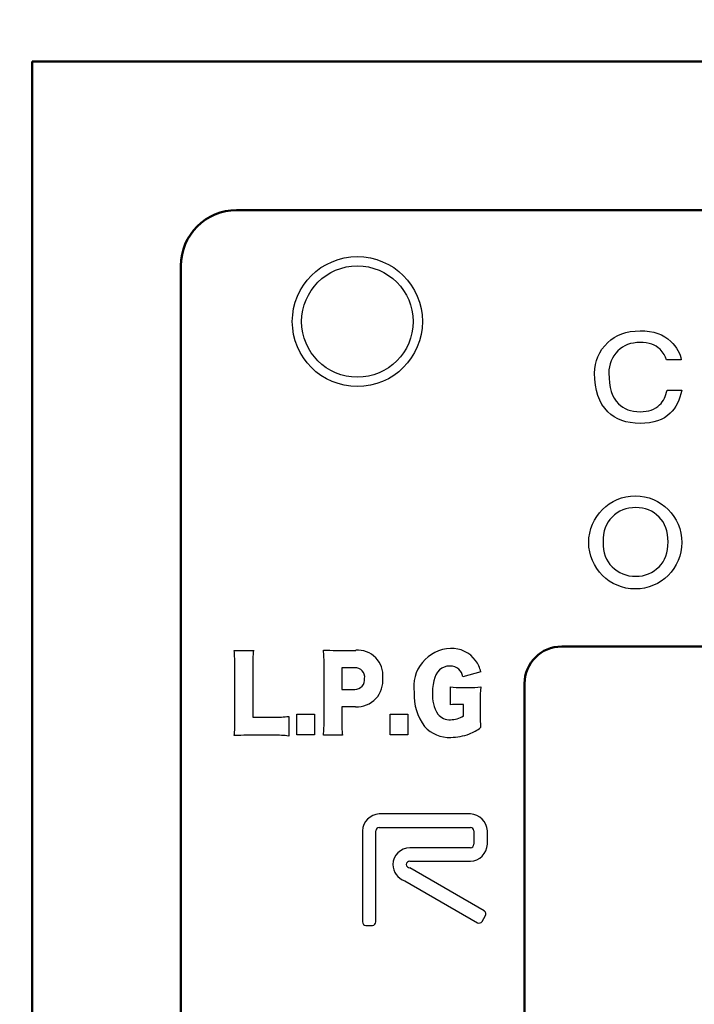
# Model space of a CAD drawing. Units: millimetres. Extents: x 0 to 600, y -1 to 424.
# Drawn here: x 87 to 105, y 147 to 174 of the extents above; entities that cross this region are included whole.
import ezdxf

# ---------------------------------------------------------------- set-up
doc = ezdxf.new("R2010")
doc.units = ezdxf.units.MM
doc.header["$LTSCALE"] = 0.259843
for name, color, linetype in [('NoLayerName_001', 7, 'Continuous'), ('NoLayerName_002', 7, 'Continuous'), ('NoLayerName_012', 7, 'Continuous')]:
    doc.layers.add(name, color=color, linetype=linetype)
doc.styles.get("Standard").update_dxf_attribs({"font": 'txt', "bigfont": 'extfont2'})
doc.dimstyles.get("Standard").update_dxf_attribs({"dimtxt": 2.5, "dimasz": 2.5, "dimexe": 1.25, "dimexo": 0.625, "dimtad": 1, "dimzin": 0, "dimdsep": 46, "dimtxsty": 'Standard', "dimcen": 2.5, "dimadec": 0, "dimazin": 0, "dimtfac": 0.75, "dimtmove": 0, "dimatfit": 3, "dimfxl": 1, "dimarcsym": 0})

# ---------------------------------------------------------------- blocks, each defined once
blk = doc.blocks.new('_OPEN30')
at = {"color": 0, "linetype": 'ByBlock', "lineweight": -2}
for p, q in [((-1, 0.267949), (0, 0)), ((0, 0), (-1, -0.267949)), ((0, 0), (-1, 0))]:
    blk.add_line(p, q, dxfattribs=at)
blk = doc.blocks.new('*D13')
at = {"layer": 'Defpoints', "color": 0}
for p in [(39.676, 222.016), (39.676, 174.258), (246.476, 160.678)]:
    blk.add_point(p, dxfattribs=at)
at = {"layer": 'NoLayerName_001', "color": 0, "linetype": 'Continuous', "lineweight": 25}
for p, q in [((39.676, 174.883), (39.676, 225.944)), ((246.476, 161.303), (246.476, 225.944)), ((244.333, 222.016), (41.818, 222.016))]:
    blk.add_line(p, q, dxfattribs=at)
at = {"layer": 'NoLayerName_001', "color": 0, "lineweight": 25, "xscale": 2.142857142857143, "yscale": 2.142857142857143, "zscale": 2.142857142857143}
for p, rotation in [((39.676, 222.016), 180), ((246.476, 222.016), 360)]:
    blk.add_blockref('_OPEN30', p, dxfattribs=dict(at, rotation=rotation))
at = {"layer": 'NoLayerName_001', "color": 0, "lineweight": 25, "insert": (142.177, 225.587), "char_height": 4.2857, "attachment_point": 5}
blk.add_mtext('207', dxfattribs=at)

msp = doc.modelspace()

# ---------------------------------------------------------------- linework, layer by layer
at = {"layer": 'NoLayerName_001', "color": 7, "linetype": 'Continuous', "lineweight": 50}
for p, q in [((87.426, 124.949), (87.426, 172.758)), ((87.426, 172.758), (164.926, 172.758)), ((92.926, 168.758), (159.426, 168.758)), ((91.426, 130.603), (91.426, 167.258))]:
    msp.add_line(p, q, dxfattribs=at)
at = {"layer": 'NoLayerName_001', "color": 7, "linetype": 'Continuous', "lineweight": 25}
for p, q in [((103.291, 165.43), (103.403, 165.464)), ((103.403, 165.464), (103.523, 165.488)), ((103.523, 165.488), (103.65, 165.503)), ((103.65, 165.503), (103.785, 165.508)), ((103.785, 165.508), (103.917, 165.504)), ((103.917, 165.504), (104.04, 165.49)), ((104.04, 165.49), (104.155, 165.468)), ((104.155, 165.468), (104.263, 165.437)), ((102.834, 165.104), (102.917, 165.195)), ((102.917, 165.195), (102.999, 165.268)), ((102.999, 165.268), (103.089, 165.332)), ((103.089, 165.332), (103.186, 165.386)), ((103.186, 165.386), (103.291, 165.43)), ((103.695, 165.191), (103.609, 165.18)), ((103.785, 165.195), (103.695, 165.191)), ((103.872, 165.192), (103.785, 165.195)), ((103.953, 165.183), (103.872, 165.192)), ((104.263, 165.437), (104.362, 165.397)), ((104.362, 165.397), (104.453, 165.348)), ((104.453, 165.348), (104.536, 165.29)), ((104.536, 165.29), (104.611, 165.223)), ((104.611, 165.223), (104.669, 165.163)), ((102.7, 164.912), (102.761, 165.01)), ((102.761, 165.01), (102.834, 165.104)), ((103.187, 164.967), (103.13, 164.905)), ((103.246, 165.02), (103.187, 164.967)), ((103.31, 165.067), (103.246, 165.02)), ((103.378, 165.106), (103.31, 165.067)), ((103.451, 165.138), (103.378, 165.106)), ((103.528, 165.163), (103.451, 165.138)), ((103.609, 165.18), (103.528, 165.163)), ((104.028, 165.169), (103.953, 165.183)), ((104.099, 165.148), (104.028, 165.169)), ((104.163, 165.122), (104.099, 165.148)), ((104.223, 165.091), (104.163, 165.122)), ((104.277, 165.053), (104.223, 165.091)), ((104.326, 165.01), (104.277, 165.053)), ((104.385, 164.944), (104.326, 165.01)), ((104.433, 164.875), (104.385, 164.944)), ((104.669, 165.163), (104.72, 165.101)), ((104.72, 165.101), (104.765, 165.04)), ((104.765, 165.04), (104.804, 164.977)), ((104.804, 164.977), (104.836, 164.915)), ((102.583, 164.597), (102.611, 164.705)), ((102.611, 164.705), (102.65, 164.81)), ((102.65, 164.81), (102.7, 164.912)), ((103.006, 164.696), (102.98, 164.62)), ((103.04, 164.769), (103.006, 164.696)), ((103.081, 164.839), (103.04, 164.769)), ((103.13, 164.905), (103.081, 164.839)), ((104.47, 164.801), (104.433, 164.875)), ((104.497, 164.725), (104.47, 164.801)), ((104.896, 164.725), (104.497, 164.725)), ((104.836, 164.915), (104.862, 164.852)), ((104.862, 164.852), (104.882, 164.789)), ((104.882, 164.789), (104.896, 164.725)), ((102.561, 164.369), (102.567, 164.484)), ((102.567, 164.484), (102.583, 164.597)), ((102.949, 164.456), (102.945, 164.369)), ((102.961, 164.54), (102.949, 164.456)), ((102.98, 164.62), (102.961, 164.54)), ((102.567, 164.203), (102.561, 164.369)), ((102.583, 164.048), (102.567, 164.203)), ((102.945, 164.369), (102.95, 164.231)), ((102.95, 164.231), (102.961, 164.104)), ((102.611, 163.902), (102.583, 164.048)), ((102.65, 163.767), (102.611, 163.902)), ((102.961, 164.104), (102.981, 163.986)), ((102.981, 163.986), (103.01, 163.878)), ((103.01, 163.878), (103.046, 163.779)), ((104.499, 163.854), (104.511, 163.913)), ((104.511, 163.913), (104.91, 163.913)), ((104.91, 163.913), (104.886, 163.816)), ((102.7, 163.643), (102.65, 163.767)), ((102.761, 163.528), (102.7, 163.643)), ((103.046, 163.779), (103.089, 163.691)), ((103.089, 163.691), (103.142, 163.612)), ((103.142, 163.612), (103.202, 163.543)), ((104.35, 163.555), (104.383, 163.599)), ((104.383, 163.599), (104.413, 163.644)), ((104.413, 163.644), (104.44, 163.693)), ((104.44, 163.693), (104.463, 163.744)), ((104.463, 163.744), (104.483, 163.798)), ((104.483, 163.798), (104.499, 163.854)), ((104.826, 163.639), (104.789, 163.557)), ((104.858, 163.725), (104.826, 163.639)), ((104.886, 163.816), (104.858, 163.725)), ((102.834, 163.423), (102.761, 163.528)), ((102.917, 163.33), (102.834, 163.423)), ((102.999, 163.256), (102.917, 163.33)), ((103.202, 163.543), (103.258, 163.493)), ((103.258, 163.493), (103.318, 163.45)), ((103.318, 163.45), (103.384, 163.413)), ((103.384, 163.413), (103.454, 163.383)), ((103.454, 163.383), (103.53, 163.36)), ((103.53, 163.36), (103.61, 163.343)), ((103.61, 163.343), (103.695, 163.333)), ((103.695, 163.333), (103.785, 163.33)), ((103.785, 163.33), (103.868, 163.332)), ((103.868, 163.332), (103.946, 163.341)), ((103.946, 163.341), (104.02, 163.355)), ((104.02, 163.355), (104.088, 163.376)), ((104.088, 163.376), (104.151, 163.402)), ((104.151, 163.402), (104.21, 163.433)), ((104.21, 163.433), (104.264, 163.471)), ((104.264, 163.471), (104.312, 163.515)), ((104.312, 163.515), (104.35, 163.555)), ((104.652, 163.346), (104.597, 163.287)), ((104.702, 163.411), (104.652, 163.346)), ((104.748, 163.482), (104.702, 163.411)), ((104.789, 163.557), (104.748, 163.482)), ((103.089, 163.192), (102.999, 163.256)), ((103.186, 163.139), (103.089, 163.192)), ((103.291, 163.095), (103.186, 163.139)), ((103.403, 163.061), (103.291, 163.095)), ((104.259, 163.084), (104.153, 163.054)), ((104.356, 163.122), (104.259, 163.084)), ((104.445, 163.169), (104.356, 163.122)), ((104.525, 163.224), (104.445, 163.169)), ((104.597, 163.287), (104.525, 163.224)), ((103.523, 163.036), (103.403, 163.061)), ((103.65, 163.021), (103.523, 163.036)), ((103.785, 163.016), (103.65, 163.021)), ((103.916, 163.021), (103.785, 163.016)), ((104.039, 163.033), (103.916, 163.021)), ((104.153, 163.054), (104.039, 163.033)), ((103.319, 160.686), (103.241, 160.65)), ((103.401, 160.714), (103.319, 160.686)), ((103.487, 160.734), (103.401, 160.714)), ((103.578, 160.746), (103.487, 160.734)), ((103.671, 160.75), (103.578, 160.746)), ((103.762, 160.746), (103.671, 160.75)), ((103.85, 160.734), (103.762, 160.746)), ((103.933, 160.714), (103.85, 160.734)), ((104.013, 160.686), (103.933, 160.714)), ((104.09, 160.65), (104.013, 160.686)), ((102.974, 160.43), (102.925, 160.361)), ((103.031, 160.494), (102.974, 160.43)), ((103.097, 160.554), (103.031, 160.494)), ((103.167, 160.606), (103.097, 160.554)), ((103.241, 160.65), (103.167, 160.606)), ((104.163, 160.606), (104.09, 160.65)), ((104.232, 160.554), (104.163, 160.606)), ((104.298, 160.494), (104.232, 160.554)), ((104.355, 160.43), (104.298, 160.494)), ((104.404, 160.361), (104.355, 160.43)), ((102.849, 160.205), (102.823, 160.119)), ((102.883, 160.286), (102.849, 160.205)), ((102.925, 160.361), (102.883, 160.286)), ((104.446, 160.286), (104.404, 160.361)), ((104.479, 160.205), (104.446, 160.286)), ((104.506, 160.119), (104.479, 160.205)), ((102.792, 159.928), (102.789, 159.824)), ((102.804, 160.026), (102.792, 159.928)), ((102.823, 160.119), (102.804, 160.026)), ((104.525, 160.026), (104.506, 160.119)), ((104.536, 159.928), (104.525, 160.026)), ((104.54, 159.824), (104.536, 159.928)), ((102.789, 159.824), (102.792, 159.721)), ((102.792, 159.721), (102.804, 159.623)), ((102.804, 159.623), (102.823, 159.53)), ((104.506, 159.53), (104.525, 159.623)), ((104.525, 159.623), (104.536, 159.721)), ((104.536, 159.721), (104.54, 159.824)), ((102.823, 159.53), (102.849, 159.444)), ((102.849, 159.444), (102.883, 159.363)), ((102.883, 159.363), (102.925, 159.288)), ((104.404, 159.288), (104.446, 159.363)), ((104.446, 159.363), (104.479, 159.444)), ((104.479, 159.444), (104.506, 159.53)), ((102.925, 159.288), (102.974, 159.219)), ((102.974, 159.219), (103.031, 159.155)), ((103.031, 159.155), (103.097, 159.095)), ((103.097, 159.095), (103.167, 159.043)), ((104.163, 159.043), (104.232, 159.095)), ((104.232, 159.095), (104.298, 159.155)), ((104.298, 159.155), (104.355, 159.219)), ((104.355, 159.219), (104.404, 159.288)), ((103.167, 159.043), (103.241, 158.999)), ((103.241, 158.999), (103.319, 158.963)), ((103.319, 158.963), (103.401, 158.935)), ((103.401, 158.935), (103.487, 158.915)), ((103.487, 158.915), (103.578, 158.903)), ((103.578, 158.903), (103.671, 158.899)), ((103.671, 158.899), (103.762, 158.903)), ((103.762, 158.903), (103.85, 158.915)), ((103.85, 158.915), (103.933, 158.935)), ((103.933, 158.935), (104.013, 158.963)), ((104.013, 158.963), (104.09, 158.999)), ((104.09, 158.999), (104.163, 159.043))]:
    msp.add_line(p, q, dxfattribs=at)
msp.add_circle((103.657, 159.81), 1.253, dxfattribs=at)
at = {"layer": 'NoLayerName_001', "color": 7, "linetype": 'Continuous', "lineweight": 50}
msp.add_arc((92.926, 167.258), 1.5, 90, 180, dxfattribs=at)
at = {"layer": 'NoLayerName_002', "color": 7, "linetype": 'Continuous', "lineweight": 25}
for p, q in [((92.861, 156.904), (93.379, 156.904)), ((95.611, 156.904), (96.132, 156.904)), ((92.88, 155.009), (92.88, 156.461)), ((93.36, 156.47), (93.36, 155.106)), ((95.281, 155.023), (95.281, 156.511)), ((96.108, 156.437), (95.754, 156.437)), ((95.754, 156.437), (95.754, 155.851)), ((98.514, 156.454), (98.447, 156.422)), ((98.588, 156.474), (98.514, 156.454)), ((98.669, 156.481), (98.588, 156.474)), ((98.26, 156.171), (98.233, 156.084)), ((98.293, 156.248), (98.26, 156.171)), ((98.337, 156.318), (98.293, 156.248)), ((98.388, 156.376), (98.337, 156.318)), ((98.447, 156.422), (98.388, 156.376)), ((99.501, 156.327), (99.016, 156.195)), ((98.214, 155.986), (98.203, 155.878)), ((98.233, 156.084), (98.214, 155.986)), ((98.681, 155.436), (98.681, 155.922)), ((98.992, 155.906), (99.182, 155.906)), ((95.754, 155.851), (96.108, 155.851)), ((98.203, 155.878), (98.199, 155.76)), ((96.129, 155.383), (95.754, 155.383)), ((95.754, 155.383), (95.754, 155.031)), ((99.03, 155.45), (98.916, 155.45)), ((99.03, 155.136), (99.03, 155.45)), ((99.479, 155.546), (99.479, 155.238)), ((94.329, 155.125), (94.329, 154.597)), ((94.544, 154.63), (94.544, 155.185)), ((94.544, 155.185), (95.023, 155.185)), ((95.023, 155.185), (95.023, 154.63)), ((97.059, 154.63), (97.059, 155.185)), ((97.059, 155.185), (97.539, 155.185)), ((97.539, 155.185), (97.539, 154.63)), ((93.36, 155.106), (93.935, 155.106)), ((93.935, 154.616), (93.213, 154.616)), ((95.023, 154.63), (94.544, 154.63)), ((95.773, 154.616), (95.262, 154.616)), ((97.539, 154.63), (97.059, 154.63)), ((99.221, 152.499), (96.766, 152.499)), ((96.312, 152.044), (96.312, 149.589)), ((96.675, 149.589), (96.675, 152.044)), ((96.766, 152.135), (99.221, 152.135)), ((99.312, 152.044), (99.312, 151.681)), ((99.676, 151.681), (99.676, 152.044)), ((99.221, 151.59), (97.585, 151.59)), ((97.585, 151.226), (99.221, 151.226)), ((99.593, 149.885), (97.585, 151.045)), ((97.454, 150.7), (99.411, 149.57)), ((99.535, 149.603), (99.626, 149.761)), ((96.403, 149.499), (96.585, 149.499))]:
    msp.add_line(p, q, dxfattribs=at)
for radius in [1.75, 1.5]:
    msp.add_circle((96.176, 165.758), radius, dxfattribs=at)
for centre, radius, start, end in [((88.983, 156.516), 3.897, 359.1921, 5.7096), ((96.836, 156.536), 3.476, 173.9165, 181.0906), ((95.589, 163.322), 6.418, 267.0841, 270.2041), ((91.681, 156.539), 3.601, 359.5508, 5.9509), ((96.187, 156.23), 0.677, 354.4554, 94.698), ((98.722, 155.926), 1.029, 92.2682, 188.7939), ((98.722, 156.17), 0.785, 35.5536, 93.0021), ((96.121, 156.184), 0.253, 351.7735, 93.0117), ((98.684, 156.143), 0.338, 48.3223, 92.5265), ((98.635, 156.104), 0.894, 14.405, 35.7369), ((98.638, 156.123), 0.384, 10.8137, 45.2291), ((96.109, 156.115), 0.264, 269.7211, 7.1356), ((96.16, 156.087), 0.704, 267.4644, 6.2931), ((98.939, 157.863), 1.958, 262.4248, 271.5596), ((99.216, 158.748), 2.843, 269.3213, 275.6496), ((102.712, 155.59), 3.233, 174.1497, 180.7864), ((99.138, 155.708), 1.434, 177.6049, 216.5064), ((99.144, 155.693), 0.948, 175.904, 212.3543), ((98.88, 154.058), 1.392, 88.4955, 98.2079), ((94.001, 157.795), 2.69, 268.5906, 277.0094), ((98.664, 155.456), 0.42, 220.1582, 272.9165), ((98.687, 155.682), 0.645, 269.9028, 302.1771), ((103.059, 155.177), 3.581, 179.0301, 185.5935), ((89.968, 154.946), 2.912, 353.3411, 1.2553), ((91.828, 154.983), 3.453, 353.9039, 0.6688), ((99.81, 155.008), 4.056, 179.6744, 185.5502), ((98.641, 155.436), 0.876, 221.49, 273.2385), ((93.17, 148.955), 5.662, 89.566, 93.1272), ((93.994, 151.759), 2.858, 83.2629, 91.187), ((98.692, 155.955), 1.394, 269.9294, 291.1111), ((98.771, 155.739), 1.164, 291.3026, 308.4829), ((96.784, 152.027), 0.472, 92.1189, 177.9184), ((99.204, 152.027), 0.472, 2.0944, 87.9336), ((96.77, 152.04), 0.0949, 92.259, 177.6014), ((99.218, 152.04), 0.0947, 2.2793, 87.8603), ((99.218, 151.684), 0.0947, 272.1199, 357.7406), ((99.204, 151.698), 0.472, 272.0764, 357.8957), ((97.603, 151.118), 0.472, 92.1369, 177.9562), ((97.597, 151.144), 0.467, 181.1297, 252.1292), ((97.589, 151.132), 0.0948, 92.2327, 178.0917), ((97.588, 151.139), 0.094, 182.3146, 268.2927), ((99.543, 149.805), 0.0938, 331.6485, 58.0232), ((96.406, 149.592), 0.094, 181.8617, 267.9984), ((96.581, 149.593), 0.0941, 272.1142, 358.0724), ((99.455, 149.654), 0.0945, 242.1067, 327.8664)]:
    msp.add_arc(centre, radius, start, end, dxfattribs=at)
at = {"layer": 'NoLayerName_012', "color": 7, "linetype": 'Continuous', "lineweight": 50}
for p, q in [((150.676, 157.008), (101.676, 157.008)), ((126.176, 157.008), (101.676, 157.008)), ((100.676, 156.008), (100.676, 133.508)), ((100.676, 156.008), (100.676, 133.508))]:
    msp.add_line(p, q, dxfattribs=at)
msp.add_arc((101.676, 156.008), 1, 90, 180, dxfattribs=at)
msp.add_arc((101.676, 156.008), 1, 90, 180, dxfattribs=at)

# ---------------------------------------------------------------- dimensions: what is measured, and where the dimension line sits
at = {"layer": 'NoLayerName_001', "color": 7, "linetype": 'Continuous', "lineweight": 25}
dim = msp.add_linear_dim(base=(39.676, 222.016), p1=(246.476, 160.678), p2=(39.676, 174.258), angle=180, text='207', dimstyle='Standard', override={"dimtxt": 4.285714, "dimasz": 2.142857, "dimexe": 3.928571, "dimgap": 1.428571, "dimdec": 1, "dimzin": 8, "dimblk": 'OPEN30', "dimclrd": 0, "dimclre": 0, "dimclrt": 0, "dimtp": 0, "dimtm": 0, "dimlwd": 25, "dimlwe": 25}, dxfattribs=at)
dim.commit()
dim.dimension.update_dxf_attribs({"geometry": '*D13', "text_midpoint": (142.177, 222.016), "dimtype": 160})

doc.saveas('drawing.dxf')
